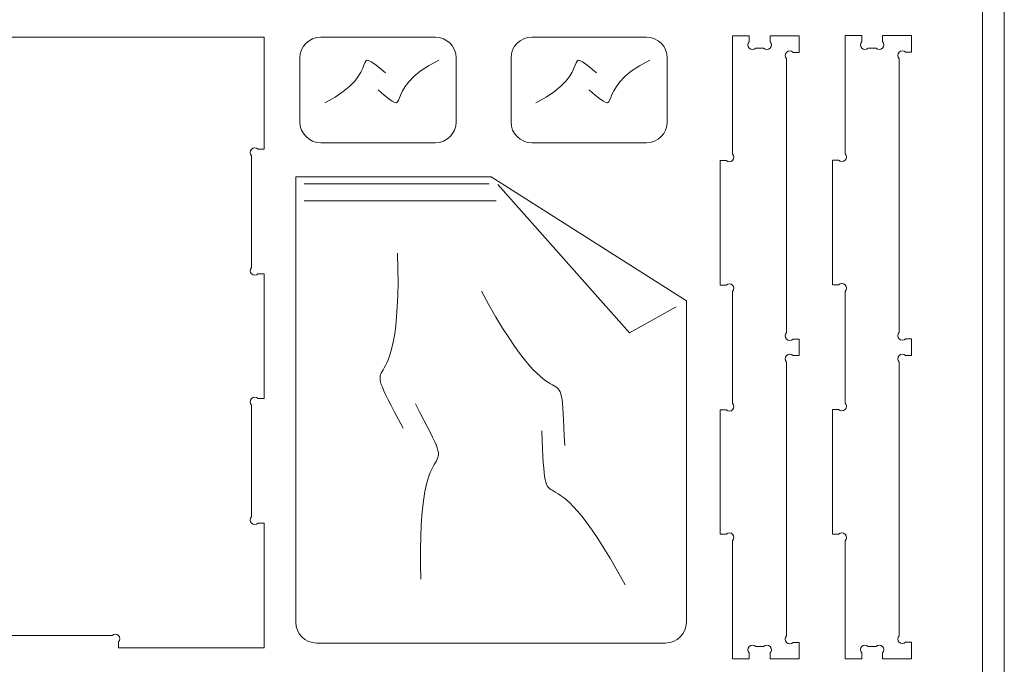
# Model space of a CAD drawing. Units: millimetres. Extents: x -450 to 450, y -390 to 390.
# Drawn here: x 213 to 450, y 101 to 256 of the extents above; entities that cross this region are included whole.
import ezdxf

# ---------------------------------------------------------------- set-up
doc = ezdxf.new("R2010")
doc.units = ezdxf.units.MM
doc.header["$MEASUREMENT"] = 0
doc.layers.add('Camada 1', color=7, linetype='Continuous')

msp = doc.modelspace()

# ---------------------------------------------------------------- linework, layer by layer
at = {"layer": 'Camada 1', "color": 2, "lineweight": 9}
msp.add_open_spline([(-450, 390), (-450, 390), (450, 390), (450, 390), (450, 390), (450, 390), (450, -390), (450, -390), (450, -390), (450, -390), (-450, -390), (-450, -390), (-450, -390), (-450, -390), (-450, 390), (-450, 390)], degree=3, knots=[0, 0, 0, 0, 0.2, 0.2, 0.2, 0.2, 0.4, 0.4, 0.4, 0.4, 0.6, 0.6, 0.6, 0.6, 1, 1, 1, 1], dxfattribs=at)
at = {"layer": 'Camada 1', "color": 155, "lineweight": 9}
msp.add_open_spline([(444.7705, 390), (444.7705, 390), (444.7705, 11.846), (444.7705, 11.846)], degree=3, dxfattribs=at)
at = {"layer": 'Camada 1', "lineweight": 9}
for points, knots in [([(271.8581, 104.7634), (271.8581, 104.7634), (271.8581, 134.7634), (271.8581, 134.7634), (271.8581, 134.7634), (271.8581, 134.7634), (270.4137, 134.7634), (270.4137, 134.7634), (270.4137, 134.7634), (269.9841, 134.3338), (269.2877, 134.3338), (268.8581, 134.7634), (268.8581, 134.7634), (268.4285, 135.193), (268.4285, 135.8894), (268.8581, 136.319), (268.8581, 136.319), (268.8581, 136.319), (268.8581, 163.2078), (268.8581, 163.2078), (268.8581, 163.2078), (268.4285, 163.6374), (268.4285, 164.3338), (268.8581, 164.7634), (268.8581, 164.7634), (269.2877, 165.193), (269.9841, 165.193), (270.4137, 164.7634), (270.4137, 164.7634), (270.4137, 164.7634), (271.8581, 164.7634), (271.8581, 164.7634), (271.8581, 164.7634), (271.8581, 164.7634), (271.8581, 194.7634), (271.8581, 194.7634), (271.8581, 194.7634), (271.8581, 194.7634), (270.4137, 194.7634), (270.4137, 194.7634), (270.4137, 194.7634), (269.9841, 194.3338), (269.2877, 194.3338), (268.8581, 194.7634), (268.8581, 194.7634), (268.4285, 195.193), (268.4285, 195.8894), (268.8581, 196.319), (268.8581, 196.319), (268.8581, 196.319), (268.8581, 223.2078), (268.8581, 223.2078), (268.8581, 223.2078), (268.4285, 223.6374), (268.4285, 224.3338), (268.8581, 224.7634), (268.8581, 224.7634), (269.2877, 225.193), (269.9841, 225.193), (270.4137, 224.7634), (270.4137, 224.7634), (270.4137, 224.7634), (271.8581, 224.7634), (271.8581, 224.7634), (271.8581, 224.7634), (271.8581, 224.7634), (271.8581, 251.7634), (271.8581, 251.7634), (271.8581, 251.7634), (271.8581, 251.7634), (171.8581, 251.7634), (171.8581, 251.7634), (171.8581, 251.7634), (171.8581, 251.7634), (171.8581, 224.7634), (171.8581, 224.7634), (171.8581, 224.7634), (171.8581, 224.7634), (173.3025, 224.7634), (173.3025, 224.7634), (173.3025, 224.7634), (173.7321, 225.193), (174.4285, 225.193), (174.8581, 224.7634), (174.8581, 224.7634), (175.2877, 224.3338), (175.2877, 223.6374), (174.8581, 223.2078), (174.8581, 223.2078), (174.8581, 223.2078), (174.8581, 196.319), (174.8581, 196.319), (174.8581, 196.319), (175.2877, 195.8894), (175.2877, 195.193), (174.8581, 194.7634), (174.8581, 194.7634), (174.4285, 194.3338), (173.7321, 194.3338), (173.3025, 194.7634), (173.3025, 194.7634), (173.3025, 194.7634), (171.8581, 194.7634), (171.8581, 194.7634), (171.8581, 194.7634), (171.8581, 194.7634), (171.8581, 164.7634), (171.8581, 164.7634), (171.8581, 164.7634), (171.8581, 164.7634), (173.3025, 164.7634), (173.3025, 164.7634), (173.3025, 164.7634), (173.7321, 165.193), (174.4285, 165.193), (174.8581, 164.7634), (174.8581, 164.7634), (175.2877, 164.3338), (175.2877, 163.6374), (174.8581, 163.2078), (174.8581, 163.2078), (174.8581, 163.2078), (174.8581, 136.319), (174.8581, 136.319), (174.8581, 136.319), (175.2877, 135.8894), (175.2877, 135.193), (174.8581, 134.7634), (174.8581, 134.7634), (174.4285, 134.3338), (173.7321, 134.3338), (173.3025, 134.7634), (173.3025, 134.7634), (173.3025, 134.7634), (171.8581, 134.7634), (171.8581, 134.7634), (171.8581, 134.7634), (171.8581, 134.7634), (171.8581, 104.7634), (171.8581, 104.7634), (171.8581, 104.7634), (171.8581, 104.7634), (206.8581, 104.7634), (206.8581, 104.7634), (206.8581, 104.7634), (206.8581, 104.7634), (206.8581, 106.2078), (206.8581, 106.2078), (206.8581, 106.2078), (206.4285, 106.6374), (206.4285, 107.3338), (206.8581, 107.7634), (206.8581, 107.7634), (207.2877, 108.193), (207.9841, 108.193), (208.4137, 107.7634), (208.4137, 107.7634), (208.4137, 107.7634), (235.3025, 107.7634), (235.3025, 107.7634), (235.3025, 107.7634), (235.7321, 108.193), (236.4285, 108.193), (236.8581, 107.7634), (236.8581, 107.7634), (237.2877, 107.3338), (237.2877, 106.6374), (236.8581, 106.2078), (236.8581, 106.2078), (236.8581, 106.2078), (236.8581, 104.7634), (236.8581, 104.7634), (236.8581, 104.7634), (236.8581, 104.7634), (271.8581, 104.7634), (271.8581, 104.7634)], [0, 0, 0, 0, 0.02222222, 0.02222222, 0.02222222, 0.02222222, 0.04444444, 0.04444444, 0.04444444, 0.04444444, 0.06666667, 0.06666667, 0.06666667, 0.06666667, 0.08888889, 0.08888889, 0.08888889, 0.08888889, 0.11111111, 0.11111111, 0.11111111, 0.11111111, 0.13333333, 0.13333333, 0.13333333, 0.13333333, 0.15555556, 0.15555556, 0.15555556, 0.15555556, 0.17777778, 0.17777778, 0.17777778, 0.17777778, 0.2, 0.2, 0.2, 0.2, 0.22222222, 0.22222222, 0.22222222, 0.22222222, 0.24444444, 0.24444444, 0.24444444, 0.24444444, 0.26666667, 0.26666667, 0.26666667, 0.26666667, 0.28888889, 0.28888889, 0.28888889, 0.28888889, 0.31111111, 0.31111111, 0.31111111, 0.31111111, 0.33333333, 0.33333333, 0.33333333, 0.33333333, 0.35555556, 0.35555556, 0.35555556, 0.35555556, 0.37777778, 0.37777778, 0.37777778, 0.37777778, 0.4, 0.4, 0.4, 0.4, 0.42222222, 0.42222222, 0.42222222, 0.42222222, 0.44444444, 0.44444444, 0.44444444, 0.44444444, 0.46666667, 0.46666667, 0.46666667, 0.46666667, 0.48888889, 0.48888889, 0.48888889, 0.48888889, 0.51111111, 0.51111111, 0.51111111, 0.51111111, 0.53333333, 0.53333333, 0.53333333, 0.53333333, 0.55555556, 0.55555556, 0.55555556, 0.55555556, 0.57777778, 0.57777778, 0.57777778, 0.57777778, 0.6, 0.6, 0.6, 0.6, 0.62222222, 0.62222222, 0.62222222, 0.62222222, 0.64444444, 0.64444444, 0.64444444, 0.64444444, 0.66666667, 0.66666667, 0.66666667, 0.66666667, 0.68888889, 0.68888889, 0.68888889, 0.68888889, 0.71111111, 0.71111111, 0.71111111, 0.71111111, 0.73333333, 0.73333333, 0.73333333, 0.73333333, 0.75555556, 0.75555556, 0.75555556, 0.75555556, 0.77777778, 0.77777778, 0.77777778, 0.77777778, 0.8, 0.8, 0.8, 0.8, 0.82222222, 0.82222222, 0.82222222, 0.82222222, 0.84444444, 0.84444444, 0.84444444, 0.84444444, 0.86666667, 0.86666667, 0.86666667, 0.86666667, 0.88888889, 0.88888889, 0.88888889, 0.88888889, 0.91111111, 0.91111111, 0.91111111, 0.91111111, 0.93333333, 0.93333333, 0.93333333, 0.93333333, 0.95555556, 0.95555556, 0.95555556, 0.95555556, 1, 1, 1, 1]), ([(318.0824, 246.7687), (318.0824, 246.7687), (318.0824, 231.3419), (318.0824, 231.3419), (318.0824, 231.3419), (318.0824, 228.5919), (315.8324, 226.342), (313.0824, 226.342), (313.0824, 226.342), (313.0824, 226.342), (285.4824, 226.342), (285.4824, 226.342), (285.4824, 226.342), (282.7324, 226.342), (280.4824, 228.5919), (280.4824, 231.3419), (280.4824, 231.3419), (280.4824, 231.3419), (280.4824, 246.7687), (280.4824, 246.7687), (280.4824, 246.7687), (280.4824, 249.5187), (282.7324, 251.7686), (285.4824, 251.7686), (285.4824, 251.7686), (285.4824, 251.7686), (313.0824, 251.7686), (313.0824, 251.7686), (313.0824, 251.7686), (315.8324, 251.7686), (318.0824, 249.5187), (318.0824, 246.7687)], [0, 0, 0, 0, 0.11111111, 0.11111111, 0.11111111, 0.11111111, 0.22222222, 0.22222222, 0.22222222, 0.22222222, 0.33333333, 0.33333333, 0.33333333, 0.33333333, 0.44444444, 0.44444444, 0.44444444, 0.44444444, 0.55555556, 0.55555556, 0.55555556, 0.55555556, 0.66666667, 0.66666667, 0.66666667, 0.66666667, 0.77777778, 0.77777778, 0.77777778, 0.77777778, 1, 1, 1, 1]), ([(368.8898, 246.7687), (368.8898, 246.7687), (368.8898, 231.3419), (368.8898, 231.3419), (368.8898, 231.3419), (368.8898, 228.5919), (366.6398, 226.342), (363.8898, 226.342), (363.8898, 226.342), (363.8898, 226.342), (336.2898, 226.342), (336.2898, 226.342), (336.2898, 226.342), (333.5398, 226.342), (331.2898, 228.5919), (331.2898, 231.3419), (331.2898, 231.3419), (331.2898, 231.3419), (331.2898, 246.7687), (331.2898, 246.7687), (331.2898, 246.7687), (331.2898, 249.5187), (333.5398, 251.7686), (336.2898, 251.7686), (336.2898, 251.7686), (336.2898, 251.7686), (363.8898, 251.7686), (363.8898, 251.7686), (363.8898, 251.7686), (366.6398, 251.7686), (368.8898, 249.5187), (368.8898, 246.7687)], [0, 0, 0, 0, 0.11111111, 0.11111111, 0.11111111, 0.11111111, 0.22222222, 0.22222222, 0.22222222, 0.22222222, 0.33333333, 0.33333333, 0.33333333, 0.33333333, 0.44444444, 0.44444444, 0.44444444, 0.44444444, 0.55555556, 0.55555556, 0.55555556, 0.55555556, 0.66666667, 0.66666667, 0.66666667, 0.66666667, 0.77777778, 0.77777778, 0.77777778, 0.77777778, 1, 1, 1, 1]), ([(399.1759, 179.105), (399.1759, 179.105), (400.6203, 179.105), (400.6203, 179.105), (400.6203, 179.105), (400.6203, 179.105), (400.6203, 175.105), (400.6203, 175.105), (400.6203, 175.105), (400.6203, 175.105), (399.1759, 175.105), (399.1759, 175.105), (399.1759, 175.105), (398.7463, 175.5346), (398.0499, 175.5346), (397.6203, 175.105), (397.6203, 175.105), (397.1907, 174.6754), (397.1907, 173.979), (397.6203, 173.5494), (397.6203, 173.5494), (397.6203, 173.5494), (397.6203, 107.6606), (397.6203, 107.6606), (397.6203, 107.6606), (397.1907, 107.231), (397.1907, 106.5346), (397.6203, 106.105), (397.6203, 106.105), (398.0499, 105.6754), (398.7463, 105.6754), (399.1759, 106.105), (399.1759, 106.105), (399.1759, 106.105), (400.6203, 106.105), (400.6203, 106.105), (400.6203, 106.105), (400.6203, 106.105), (400.6203, 102.105), (400.6203, 102.105), (400.6203, 102.105), (400.6203, 102.105), (397.6203, 102.105), (397.6203, 102.105), (397.6203, 102.105), (397.6203, 102.105), (393.6203, 102.105), (393.6203, 102.105), (393.6203, 102.105), (393.6203, 102.105), (393.6203, 103.5494), (393.6203, 103.5494), (393.6203, 103.5494), (394.0499, 103.979), (394.0499, 104.6754), (393.6203, 105.105), (393.6203, 105.105), (393.1907, 105.5346), (392.4943, 105.5346), (392.0647, 105.105), (392.0647, 105.105), (392.0647, 105.105), (390.1759, 105.105), (390.1759, 105.105), (390.1759, 105.105), (389.7463, 105.5346), (389.0499, 105.5346), (388.6203, 105.105), (388.6203, 105.105), (388.1907, 104.6754), (388.1907, 103.979), (388.6203, 103.5494), (388.6203, 103.5494), (388.6203, 103.5494), (388.6203, 102.105), (388.6203, 102.105), (388.6203, 102.105), (388.6203, 102.105), (384.6203, 102.105), (384.6203, 102.105), (384.6203, 102.105), (384.6203, 102.105), (384.6203, 130.5494), (384.6203, 130.5494), (384.6203, 130.5494), (385.0499, 130.979), (385.0499, 131.6754), (384.6203, 132.105), (384.6203, 132.105), (384.1907, 132.5346), (383.4943, 132.5346), (383.0647, 132.105), (383.0647, 132.105), (383.0647, 132.105), (381.6203, 132.105), (381.6203, 132.105), (381.6203, 132.105), (381.6203, 132.105), (381.6203, 162.105), (381.6203, 162.105), (381.6203, 162.105), (381.6203, 162.105), (383.0647, 162.105), (383.0647, 162.105), (383.0647, 162.105), (383.4943, 161.6754), (384.1907, 161.6754), (384.6203, 162.105), (384.6203, 162.105), (385.0499, 162.5346), (385.0499, 163.231), (384.6203, 163.6606), (384.6203, 163.6606), (384.6203, 163.6606), (384.6203, 190.5494), (384.6203, 190.5494), (384.6203, 190.5494), (385.0499, 190.979), (385.0499, 191.6754), (384.6203, 192.105), (384.6203, 192.105), (384.1907, 192.5346), (383.4943, 192.5346), (383.0647, 192.105), (383.0647, 192.105), (383.0647, 192.105), (381.6203, 192.105), (381.6203, 192.105), (381.6203, 192.105), (381.6203, 192.105), (381.6203, 222.105), (381.6203, 222.105), (381.6203, 222.105), (381.6203, 222.105), (383.0647, 222.105), (383.0647, 222.105), (383.0647, 222.105), (383.4943, 221.6754), (384.1907, 221.6754), (384.6203, 222.105), (384.6203, 222.105), (385.0499, 222.5346), (385.0499, 223.231), (384.6203, 223.6606), (384.6203, 223.6606), (384.6203, 223.6606), (384.6203, 252.105), (384.6203, 252.105), (384.6203, 252.105), (384.6203, 252.105), (388.6203, 252.105), (388.6203, 252.105), (388.6203, 252.105), (388.6203, 252.105), (388.6203, 250.6606), (388.6203, 250.6606), (388.6203, 250.6606), (388.1907, 250.231), (388.1907, 249.5346), (388.6203, 249.105), (388.6203, 249.105), (389.0499, 248.6754), (389.7463, 248.6754), (390.1759, 249.105), (390.1759, 249.105), (390.1759, 249.105), (392.0647, 249.105), (392.0647, 249.105), (392.0647, 249.105), (392.4943, 248.6754), (393.1907, 248.6754), (393.6203, 249.105), (393.6203, 249.105), (394.0499, 249.5346), (394.0499, 250.231), (393.6203, 250.6606), (393.6203, 250.6606), (393.6203, 250.6606), (393.6203, 252.105), (393.6203, 252.105), (393.6203, 252.105), (393.6203, 252.105), (397.6203, 252.105), (397.6203, 252.105), (397.6203, 252.105), (397.6203, 252.105), (400.6203, 252.105), (400.6203, 252.105), (400.6203, 252.105), (400.6203, 252.105), (400.6203, 248.105), (400.6203, 248.105), (400.6203, 248.105), (400.6203, 248.105), (399.1759, 248.105), (399.1759, 248.105), (399.1759, 248.105), (398.7463, 248.5346), (398.0499, 248.5346), (397.6203, 248.105), (397.6203, 248.105), (397.1907, 247.6754), (397.1907, 246.979), (397.6203, 246.5494), (397.6203, 246.5494), (397.6203, 246.5494), (397.6203, 180.6606), (397.6203, 180.6606), (397.6203, 180.6606), (397.1907, 180.231), (397.1907, 179.5346), (397.6203, 179.105), (397.6203, 179.105), (398.0499, 178.6754), (398.7463, 178.6754), (399.1759, 179.105)], [0, 0, 0, 0, 0.01818182, 0.01818182, 0.01818182, 0.01818182, 0.03636364, 0.03636364, 0.03636364, 0.03636364, 0.05454545, 0.05454545, 0.05454545, 0.05454545, 0.07272727, 0.07272727, 0.07272727, 0.07272727, 0.09090909, 0.09090909, 0.09090909, 0.09090909, 0.10909091, 0.10909091, 0.10909091, 0.10909091, 0.12727273, 0.12727273, 0.12727273, 0.12727273, 0.14545455, 0.14545455, 0.14545455, 0.14545455, 0.16363636, 0.16363636, 0.16363636, 0.16363636, 0.18181818, 0.18181818, 0.18181818, 0.18181818, 0.2, 0.2, 0.2, 0.2, 0.21818182, 0.21818182, 0.21818182, 0.21818182, 0.23636364, 0.23636364, 0.23636364, 0.23636364, 0.25454545, 0.25454545, 0.25454545, 0.25454545, 0.27272727, 0.27272727, 0.27272727, 0.27272727, 0.29090909, 0.29090909, 0.29090909, 0.29090909, 0.30909091, 0.30909091, 0.30909091, 0.30909091, 0.32727273, 0.32727273, 0.32727273, 0.32727273, 0.34545455, 0.34545455, 0.34545455, 0.34545455, 0.36363636, 0.36363636, 0.36363636, 0.36363636, 0.38181818, 0.38181818, 0.38181818, 0.38181818, 0.4, 0.4, 0.4, 0.4, 0.41818182, 0.41818182, 0.41818182, 0.41818182, 0.43636364, 0.43636364, 0.43636364, 0.43636364, 0.45454545, 0.45454545, 0.45454545, 0.45454545, 0.47272727, 0.47272727, 0.47272727, 0.47272727, 0.49090909, 0.49090909, 0.49090909, 0.49090909, 0.50909091, 0.50909091, 0.50909091, 0.50909091, 0.52727273, 0.52727273, 0.52727273, 0.52727273, 0.54545455, 0.54545455, 0.54545455, 0.54545455, 0.56363636, 0.56363636, 0.56363636, 0.56363636, 0.58181818, 0.58181818, 0.58181818, 0.58181818, 0.6, 0.6, 0.6, 0.6, 0.61818182, 0.61818182, 0.61818182, 0.61818182, 0.63636364, 0.63636364, 0.63636364, 0.63636364, 0.65454545, 0.65454545, 0.65454545, 0.65454545, 0.67272727, 0.67272727, 0.67272727, 0.67272727, 0.69090909, 0.69090909, 0.69090909, 0.69090909, 0.70909091, 0.70909091, 0.70909091, 0.70909091, 0.72727273, 0.72727273, 0.72727273, 0.72727273, 0.74545455, 0.74545455, 0.74545455, 0.74545455, 0.76363636, 0.76363636, 0.76363636, 0.76363636, 0.78181818, 0.78181818, 0.78181818, 0.78181818, 0.8, 0.8, 0.8, 0.8, 0.81818182, 0.81818182, 0.81818182, 0.81818182, 0.83636364, 0.83636364, 0.83636364, 0.83636364, 0.85454545, 0.85454545, 0.85454545, 0.85454545, 0.87272727, 0.87272727, 0.87272727, 0.87272727, 0.89090909, 0.89090909, 0.89090909, 0.89090909, 0.90909091, 0.90909091, 0.90909091, 0.90909091, 0.92727273, 0.92727273, 0.92727273, 0.92727273, 0.94545455, 0.94545455, 0.94545455, 0.94545455, 0.96363636, 0.96363636, 0.96363636, 0.96363636, 1, 1, 1, 1]), ([(426.2344, 179.134), (426.2344, 179.134), (427.6788, 179.134), (427.6788, 179.134), (427.6788, 179.134), (427.6788, 179.134), (427.6788, 175.134), (427.6788, 175.134), (427.6788, 175.134), (427.6788, 175.134), (426.2344, 175.134), (426.2344, 175.134), (426.2344, 175.134), (425.8048, 175.5636), (425.1084, 175.5636), (424.6788, 175.134), (424.6788, 175.134), (424.2492, 174.7044), (424.2492, 174.008), (424.6788, 173.5784), (424.6788, 173.5784), (424.6788, 173.5784), (424.6788, 107.6896), (424.6788, 107.6896), (424.6788, 107.6896), (424.2492, 107.26), (424.2492, 106.5636), (424.6788, 106.134), (424.6788, 106.134), (425.1084, 105.7044), (425.8048, 105.7044), (426.2344, 106.134), (426.2344, 106.134), (426.2344, 106.134), (427.6788, 106.134), (427.6788, 106.134), (427.6788, 106.134), (427.6788, 106.134), (427.6788, 102.134), (427.6788, 102.134), (427.6788, 102.134), (427.6788, 102.134), (424.6788, 102.134), (424.6788, 102.134), (424.6788, 102.134), (424.6788, 102.134), (420.6788, 102.134), (420.6788, 102.134), (420.6788, 102.134), (420.6788, 102.134), (420.6788, 103.5784), (420.6788, 103.5784), (420.6788, 103.5784), (421.1084, 104.008), (421.1084, 104.7044), (420.6788, 105.134), (420.6788, 105.134), (420.2492, 105.5636), (419.5528, 105.5636), (419.1232, 105.134), (419.1232, 105.134), (419.1232, 105.134), (417.2344, 105.134), (417.2344, 105.134), (417.2344, 105.134), (416.8048, 105.5636), (416.1084, 105.5636), (415.6788, 105.134), (415.6788, 105.134), (415.2492, 104.7044), (415.2492, 104.008), (415.6788, 103.5784), (415.6788, 103.5784), (415.6788, 103.5784), (415.6788, 102.134), (415.6788, 102.134), (415.6788, 102.134), (415.6788, 102.134), (411.6788, 102.134), (411.6788, 102.134), (411.6788, 102.134), (411.6788, 102.134), (411.6788, 130.5784), (411.6788, 130.5784), (411.6788, 130.5784), (412.1084, 131.008), (412.1084, 131.7044), (411.6788, 132.134), (411.6788, 132.134), (411.2492, 132.5636), (410.5528, 132.5636), (410.1232, 132.134), (410.1232, 132.134), (410.1232, 132.134), (408.6788, 132.134), (408.6788, 132.134), (408.6788, 132.134), (408.6788, 132.134), (408.6788, 162.134), (408.6788, 162.134), (408.6788, 162.134), (408.6788, 162.134), (410.1232, 162.134), (410.1232, 162.134), (410.1232, 162.134), (410.5528, 161.7044), (411.2492, 161.7044), (411.6788, 162.134), (411.6788, 162.134), (412.1084, 162.5636), (412.1084, 163.26), (411.6788, 163.6896), (411.6788, 163.6896), (411.6788, 163.6896), (411.6788, 190.5784), (411.6788, 190.5784), (411.6788, 190.5784), (412.1084, 191.008), (412.1084, 191.7044), (411.6788, 192.134), (411.6788, 192.134), (411.2492, 192.5636), (410.5528, 192.5636), (410.1232, 192.134), (410.1232, 192.134), (410.1232, 192.134), (408.6788, 192.134), (408.6788, 192.134), (408.6788, 192.134), (408.6788, 192.134), (408.6788, 222.134), (408.6788, 222.134), (408.6788, 222.134), (408.6788, 222.134), (410.1232, 222.134), (410.1232, 222.134), (410.1232, 222.134), (410.5528, 221.7044), (411.2492, 221.7044), (411.6788, 222.134), (411.6788, 222.134), (412.1084, 222.5636), (412.1084, 223.26), (411.6788, 223.6896), (411.6788, 223.6896), (411.6788, 223.6896), (411.6788, 252.134), (411.6788, 252.134), (411.6788, 252.134), (411.6788, 252.134), (415.6788, 252.134), (415.6788, 252.134), (415.6788, 252.134), (415.6788, 252.134), (415.6788, 250.6896), (415.6788, 250.6896), (415.6788, 250.6896), (415.2492, 250.26), (415.2492, 249.5636), (415.6788, 249.134), (415.6788, 249.134), (416.1084, 248.7044), (416.8048, 248.7044), (417.2344, 249.134), (417.2344, 249.134), (417.2344, 249.134), (419.1232, 249.134), (419.1232, 249.134), (419.1232, 249.134), (419.5528, 248.7044), (420.2492, 248.7044), (420.6788, 249.134), (420.6788, 249.134), (421.1084, 249.5636), (421.1084, 250.26), (420.6788, 250.6896), (420.6788, 250.6896), (420.6788, 250.6896), (420.6788, 252.134), (420.6788, 252.134), (420.6788, 252.134), (420.6788, 252.134), (424.6788, 252.134), (424.6788, 252.134), (424.6788, 252.134), (424.6788, 252.134), (427.6788, 252.134), (427.6788, 252.134), (427.6788, 252.134), (427.6788, 252.134), (427.6788, 248.134), (427.6788, 248.134), (427.6788, 248.134), (427.6788, 248.134), (426.2344, 248.134), (426.2344, 248.134), (426.2344, 248.134), (425.8048, 248.5636), (425.1084, 248.5636), (424.6788, 248.134), (424.6788, 248.134), (424.2492, 247.7044), (424.2492, 247.008), (424.6788, 246.5784), (424.6788, 246.5784), (424.6788, 246.5784), (424.6788, 180.6896), (424.6788, 180.6896), (424.6788, 180.6896), (424.2492, 180.26), (424.2492, 179.5636), (424.6788, 179.134), (424.6788, 179.134), (425.1084, 178.7044), (425.8048, 178.7044), (426.2344, 179.134)], [0, 0, 0, 0, 0.01818182, 0.01818182, 0.01818182, 0.01818182, 0.03636364, 0.03636364, 0.03636364, 0.03636364, 0.05454545, 0.05454545, 0.05454545, 0.05454545, 0.07272727, 0.07272727, 0.07272727, 0.07272727, 0.09090909, 0.09090909, 0.09090909, 0.09090909, 0.10909091, 0.10909091, 0.10909091, 0.10909091, 0.12727273, 0.12727273, 0.12727273, 0.12727273, 0.14545455, 0.14545455, 0.14545455, 0.14545455, 0.16363636, 0.16363636, 0.16363636, 0.16363636, 0.18181818, 0.18181818, 0.18181818, 0.18181818, 0.2, 0.2, 0.2, 0.2, 0.21818182, 0.21818182, 0.21818182, 0.21818182, 0.23636364, 0.23636364, 0.23636364, 0.23636364, 0.25454545, 0.25454545, 0.25454545, 0.25454545, 0.27272727, 0.27272727, 0.27272727, 0.27272727, 0.29090909, 0.29090909, 0.29090909, 0.29090909, 0.30909091, 0.30909091, 0.30909091, 0.30909091, 0.32727273, 0.32727273, 0.32727273, 0.32727273, 0.34545455, 0.34545455, 0.34545455, 0.34545455, 0.36363636, 0.36363636, 0.36363636, 0.36363636, 0.38181818, 0.38181818, 0.38181818, 0.38181818, 0.4, 0.4, 0.4, 0.4, 0.41818182, 0.41818182, 0.41818182, 0.41818182, 0.43636364, 0.43636364, 0.43636364, 0.43636364, 0.45454545, 0.45454545, 0.45454545, 0.45454545, 0.47272727, 0.47272727, 0.47272727, 0.47272727, 0.49090909, 0.49090909, 0.49090909, 0.49090909, 0.50909091, 0.50909091, 0.50909091, 0.50909091, 0.52727273, 0.52727273, 0.52727273, 0.52727273, 0.54545455, 0.54545455, 0.54545455, 0.54545455, 0.56363636, 0.56363636, 0.56363636, 0.56363636, 0.58181818, 0.58181818, 0.58181818, 0.58181818, 0.6, 0.6, 0.6, 0.6, 0.61818182, 0.61818182, 0.61818182, 0.61818182, 0.63636364, 0.63636364, 0.63636364, 0.63636364, 0.65454545, 0.65454545, 0.65454545, 0.65454545, 0.67272727, 0.67272727, 0.67272727, 0.67272727, 0.69090909, 0.69090909, 0.69090909, 0.69090909, 0.70909091, 0.70909091, 0.70909091, 0.70909091, 0.72727273, 0.72727273, 0.72727273, 0.72727273, 0.74545455, 0.74545455, 0.74545455, 0.74545455, 0.76363636, 0.76363636, 0.76363636, 0.76363636, 0.78181818, 0.78181818, 0.78181818, 0.78181818, 0.8, 0.8, 0.8, 0.8, 0.81818182, 0.81818182, 0.81818182, 0.81818182, 0.83636364, 0.83636364, 0.83636364, 0.83636364, 0.85454545, 0.85454545, 0.85454545, 0.85454545, 0.87272727, 0.87272727, 0.87272727, 0.87272727, 0.89090909, 0.89090909, 0.89090909, 0.89090909, 0.90909091, 0.90909091, 0.90909091, 0.90909091, 0.92727273, 0.92727273, 0.92727273, 0.92727273, 0.94545455, 0.94545455, 0.94545455, 0.94545455, 0.96363636, 0.96363636, 0.96363636, 0.96363636, 1, 1, 1, 1]), ([(279.4824, 110.947), (279.4824, 110.947), (279.4824, 218.1636), (279.4824, 218.1636), (279.4824, 218.1636), (279.4824, 218.1636), (326.4824, 218.1636), (326.4824, 218.1636), (326.4824, 218.1636), (326.4824, 218.1636), (373.4824, 188.2657), (373.4824, 188.2657), (373.4824, 188.2657), (373.4824, 188.2657), (373.4824, 110.947), (373.4824, 110.947), (373.4824, 110.947), (373.4824, 108.1974), (371.2324, 105.947), (368.4824, 105.947), (368.4824, 105.947), (368.4824, 105.947), (284.4824, 105.947), (284.4824, 105.947), (284.4824, 105.947), (281.7324, 105.947), (279.4824, 108.197), (279.4824, 110.947)], [0, 0, 0, 0, 0.125, 0.125, 0.125, 0.125, 0.25, 0.25, 0.25, 0.25, 0.375, 0.375, 0.375, 0.375, 0.5, 0.5, 0.5, 0.5, 0.625, 0.625, 0.625, 0.625, 0.75, 0.75, 0.75, 0.75, 1, 1, 1, 1])]:
    msp.add_open_spline(points, degree=3, knots=knots, dxfattribs=at)
at = {"layer": 'Camada 1', "color": 5, "lineweight": 9}
for points in [[(286.4823, 235.9732), (301.0822, 243.1335), (292.1342, 250.5583), (301.0822, 243.1335)], [(337.2897, 235.9732), (351.8896, 243.1335), (342.9416, 250.5583), (351.8896, 243.1335)], [(313.8823, 246.2156), (299.2824, 239.0553), (308.2304, 231.6305), (299.2824, 239.0553)], [(364.6897, 246.2156), (350.0898, 239.0553), (359.0378, 231.6305), (350.0898, 239.0553)], [(281.4824, 216.4636), (281.4824, 216.4636), (325.9948, 216.4636), (325.9948, 216.4636)], [(281.4824, 212.3636), (281.4824, 212.3636), (327.7146, 212.3636), (327.7146, 212.3636)], [(303.9953, 199.7971), (305.313, 157.6436), (292.9321, 181.1103), (305.313, 157.6436)], [(324.1533, 190.5946), (344.2078, 153.4938), (343.1118, 180.0036), (344.2078, 153.4938)], [(309.5989, 121.3273), (308.2812, 163.4808), (320.6621, 140.0141), (308.2812, 163.4808)], [(358.7617, 119.9464), (338.7072, 157.0472), (339.8032, 130.5374), (338.7072, 157.0472)]]:
    msp.add_open_spline(points, degree=3, dxfattribs=at)
msp.add_open_spline([(328.116, 216.3226), (328.116, 216.3226), (359.8199, 180.5928), (359.8199, 180.5928), (359.8199, 180.5928), (359.8199, 180.5928), (370.9944, 186.8684), (370.9944, 186.8684)], degree=3, knots=[0, 0, 0, 0, 0.33333333, 0.33333333, 0.33333333, 0.33333333, 1, 1, 1, 1], dxfattribs=at)

doc.saveas('drawing.dxf')
